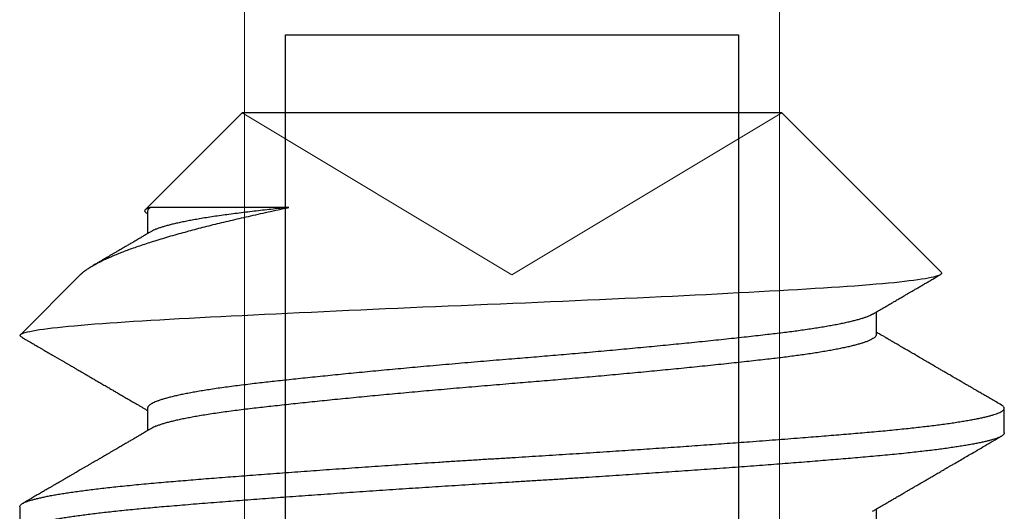
# Model space of a CAD drawing. Units: inches. Extents: x -1567 to 1059, y -3620 to 309.
# Drawn here: x 365 to 365, y -3560 to -3560 of the extents above; entities that cross this region are included whole.
import ezdxf

# ---------------------------------------------------------------- set-up
doc = ezdxf.new("R2010")
doc.units = ezdxf.units.IN
doc.header["$LTSCALE"] = 0.5
doc.header["$MEASUREMENT"] = 0
doc.linetypes.add('SLD-Dashed', pattern=[0.075, 0.05, -0.025])
doc.linetypes.add('SLD-Solid', pattern=[0])
doc.layers.add('Z-ELEV-FRAME', color=153, linetype='Continuous', lineweight=20)

# ---------------------------------------------------------------- blocks, each defined once
blk = doc.blocks.new('A$Cac5eb6e0')
at = {"layer": 'Z-ELEV-FRAME', "color": 10, "transparency": 33554687}
for p, q in [((0.0571, -2.626), (0.0571, -2.346)), ((0.1929, -2.346), (0.1929, -2.626))]:
    blk.add_line(p, q, dxfattribs=at)
blk = doc.blocks.new('A$C12527bb9')
at = {"color": 7, "linetype": 'SLD-Solid', "lineweight": 25}
for p, q in [((-0.1, 0.125), (-0.10625, 0.125)), ((-0.04111, 0.10961), (-0.05634, 0.12483)), ((-0.075, 0.09252), (-0.08069, 0.09252)), ((-0.025, 0.09252), (-0.03069, 0.09252)), ((-0.02536, 0.09286), (-0.02556, 0.09252)), ((0, 0.0685), (-0.02464, 0.09314)), ((0, -0.0685), (0, 0.0685)), ((-0.04049, -0.10899), (0, -0.0685)), ((-0.10625, -0.09252), (-0.10056, -0.09252)), ((-0.05625, -0.09252), (-0.05056, -0.09252)), ((-0.08125, -0.125), (-0.075, -0.125))]:
    blk.add_line(p, q, dxfattribs=at)
at = {"color": 8, "linetype": 'SLD-Dashed', "lineweight": 18}
for p, q in [((0, 0.0685), (-0.04116, 0)), ((-0.04116, 0), (0, -0.0685))]:
    blk.add_line(p, q, dxfattribs=at)
at = {"color": 7, "linetype": 'SLD-Solid', "lineweight": 25, "flags": 128}
blk.add_lwpolyline([(-0.04049, -0.10898), (-0.0406, -0.10907), (-0.04074, -0.10909), (-0.04087, -0.10904), (-0.041, -0.1089), (-0.04114, -0.10868), (-0.04128, -0.10839), (-0.04141, -0.10801), (-0.04155, -0.10755), (-0.04169, -0.10702), (-0.04183, -0.10641), (-0.04197, -0.10569), (-0.04212, -0.10488), (-0.04226, -0.10399), (-0.04241, -0.10301), (-0.04255, -0.10197), (-0.04269, -0.10085), (-0.04283, -0.09964), (-0.04298, -0.09836), (-0.04312, -0.097), (-0.04326, -0.09556), (-0.0434, -0.09406), (-0.04354, -0.0925), (-0.04368, -0.09076), (-0.04383, -0.08895), (-0.04397, -0.08705), (-0.04411, -0.08508), (-0.04424, -0.08315), (-0.04438, -0.08114), (-0.04451, -0.07907), (-0.04464, -0.07694), (-0.04477, -0.07474), (-0.0449, -0.07248), (-0.04504, -0.0702), (-0.04517, -0.06786), (-0.04531, -0.06535), (-0.04546, -0.06277), (-0.0456, -0.06014), (-0.04574, -0.05746), (-0.04589, -0.05479), (-0.04603, -0.05207), (-0.04617, -0.04931), (-0.04631, -0.0465), (-0.04645, -0.04364), (-0.0466, -0.04074), (-0.04674, -0.03785), (-0.04688, -0.03493), (-0.04702, -0.03181), (-0.04717, -0.02866), (-0.04732, -0.02547), (-0.04746, -0.02226), (-0.0476, -0.01916), (-0.04774, -0.01605), (-0.04788, -0.01291), (-0.04801, -0.00976), (-0.04815, -0.00658), (-0.04828, -0.00339), (-0.04841, -0.00024), (-0.04854, 0.00291), (-0.04868, 0.00624), (-0.04882, 0.00957), (-0.04896, 0.01291), (-0.0491, 0.01624), (-0.04924, 0.01944), (-0.04937, 0.02262), (-0.04951, 0.02581), (-0.04965, 0.02897), (-0.04979, 0.03214), (-0.04993, 0.03529), (-0.05007, 0.03837), (-0.05021, 0.04142), (-0.05036, 0.04462), (-0.05051, 0.04778), (-0.05065, 0.05092), (-0.0508, 0.05402), (-0.05094, 0.05699), (-0.05108, 0.05992), (-0.05122, 0.06282), (-0.05136, 0.06567), (-0.0515, 0.06849), (-0.05164, 0.07126), (-0.05178, 0.07394), (-0.05191, 0.07656), (-0.05205, 0.07928), (-0.05219, 0.08194), (-0.05233, 0.08454), (-0.05247, 0.08708), (-0.0526, 0.08942), (-0.05273, 0.0917), (-0.05287, 0.09392), (-0.053, 0.09608), (-0.05314, 0.09818), (-0.05328, 0.10021), (-0.05341, 0.10214), (-0.05355, 0.104), (-0.05369, 0.10589), (-0.05384, 0.10769), (-0.05398, 0.10941), (-0.05413, 0.11105), (-0.05427, 0.11258), (-0.05441, 0.11402), (-0.05456, 0.11538), (-0.0547, 0.11665), (-0.05484, 0.11784), (-0.05498, 0.11894), (-0.05512, 0.11993), (-0.05526, 0.12084), (-0.05541, 0.1217), (-0.05556, 0.12246), (-0.0557, 0.12313), (-0.05584, 0.12369), (-0.05596, 0.12405), (-0.05607, 0.12436), (-0.05618, 0.1246), (-0.05629, 0.12477), (-0.0564, 0.12488), (-0.0565, 0.12493), (-0.0565, 0.12493)], dxfattribs=at)
at = {"color": 7, "linetype": 'SLD-Solid', "lineweight": 25}
for points, knots in [([(-0.08125, -0.125), (-0.08132, -0.12499), (-0.08145, -0.12497), (-0.08166, -0.12483), (-0.08187, -0.1246), (-0.08209, -0.12428), (-0.0823, -0.12386), (-0.08252, -0.12336), (-0.08273, -0.12276), (-0.08295, -0.12207), (-0.08317, -0.12129), (-0.0834, -0.1204), (-0.08362, -0.11941), (-0.08385, -0.11833), (-0.08408, -0.11716), (-0.08431, -0.11589), (-0.08454, -0.11453), (-0.08476, -0.11309), (-0.08499, -0.11155), (-0.08522, -0.10993), (-0.08545, -0.10823), (-0.08567, -0.10644), (-0.08589, -0.10458), (-0.08612, -0.10264), (-0.08634, -0.10056), (-0.08658, -0.09834), (-0.08681, -0.09596), (-0.08705, -0.09351), (-0.08727, -0.09099), (-0.08749, -0.08848), (-0.0877, -0.08598), (-0.08791, -0.08349), (-0.08812, -0.08093), (-0.08834, -0.0783), (-0.08855, -0.07561), (-0.08877, -0.07287), (-0.08898, -0.07009), (-0.0892, -0.06725), (-0.08942, -0.06433), (-0.08965, -0.06134), (-0.08987, -0.05827), (-0.0901, -0.05516), (-0.09033, -0.052), (-0.09056, -0.0488), (-0.09079, -0.04555), (-0.09101, -0.04228), (-0.09124, -0.03897), (-0.09147, -0.03564), (-0.0917, -0.03228), (-0.09192, -0.0289), (-0.09214, -0.02551), (-0.09237, -0.02211), (-0.09259, -0.01859), (-0.09283, -0.01495), (-0.09306, -0.0112), (-0.0933, -0.00745), (-0.09352, -0.00372), (-0.09374, -0.00012), (-0.09395, 0.00337), (-0.09416, 0.00676), (-0.09437, 0.01015), (-0.09459, 0.01355), (-0.0948, 0.01694), (-0.09502, 0.0203), (-0.09523, 0.02364), (-0.09545, 0.02697), (-0.09567, 0.03031), (-0.0959, 0.03365), (-0.09612, 0.037), (-0.09635, 0.04033), (-0.09658, 0.04362), (-0.09681, 0.04688), (-0.09704, 0.05011), (-0.09726, 0.0533), (-0.09749, 0.05644), (-0.09772, 0.05953), (-0.09795, 0.06258), (-0.09817, 0.06557), (-0.09839, 0.0685), (-0.09862, 0.07137), (-0.09884, 0.07428), (-0.09908, 0.0772), (-0.09931, 0.08013), (-0.09955, 0.08297), (-0.09977, 0.08573), (-0.09999, 0.08832), (-0.1002, 0.09075), (-0.10041, 0.09305), (-0.10062, 0.09529), (-0.10084, 0.09746), (-0.10105, 0.09956), (-0.10127, 0.10158), (-0.10148, 0.10352), (-0.1017, 0.10539), (-0.10192, 0.10719), (-0.10215, 0.10893), (-0.10237, 0.1106), (-0.1026, 0.11219), (-0.10283, 0.11369), (-0.10306, 0.1151), (-0.10329, 0.11642), (-0.10351, 0.11765), (-0.10374, 0.11879), (-0.10397, 0.11983), (-0.1042, 0.12078), (-0.10442, 0.12163), (-0.10464, 0.12239), (-0.10487, 0.12305), (-0.10509, 0.12363), (-0.10533, 0.12412), (-0.10556, 0.12452), (-0.1058, 0.1248), (-0.10602, 0.12496), (-0.10622, 0.12501), (-0.10638, 0.12499), (-0.10653, 0.12493), (-0.1067, 0.12479), (-0.1069, 0.12457), (-0.10702, 0.12436), (-0.10708, 0.12426)], [0, 0, 0, 0, 0.008292, 0.016626, 0.024999, 0.033409, 0.041851, 0.050173, 0.05852, 0.066891, 0.075282, 0.083862, 0.092456, 0.101062, 0.109675, 0.118293, 0.126912, 0.135528, 0.144139, 0.15274, 0.161329, 0.169902, 0.178456, 0.186987, 0.195493, 0.204816, 0.2141, 0.223341, 0.232535, 0.241679, 0.249971, 0.258305, 0.266678, 0.275087, 0.28353, 0.291851, 0.300199, 0.30857, 0.316961, 0.32554, 0.334135, 0.34274, 0.351354, 0.359972, 0.36859, 0.377207, 0.385818, 0.394419, 0.403008, 0.411581, 0.420135, 0.428666, 0.437172, 0.446494, 0.455778, 0.465019, 0.474214, 0.483357, 0.49165, 0.499984, 0.508357, 0.516766, 0.525209, 0.53353, 0.541877, 0.550248, 0.558639, 0.567219, 0.575813, 0.584419, 0.593032, 0.60165, 0.610269, 0.618886, 0.627496, 0.636098, 0.644687, 0.653259, 0.661813, 0.670345, 0.67885, 0.688173, 0.697457, 0.706698, 0.715892, 0.725036, 0.733328, 0.741662, 0.750035, 0.758445, 0.766887, 0.775209, 0.783556, 0.791927, 0.800318, 0.808898, 0.817492, 0.826098, 0.834711, 0.843329, 0.851948, 0.860564, 0.869175, 0.877776, 0.886365, 0.894938, 0.903492, 0.912023, 0.920529, 0.929852, 0.939136, 0.948377, 0.957571, 0.966715, 0.971859, 0.977019, 0.984998, 0.993012, 1, 1, 1, 1]), ([(-0.1, 0.125), (-0.09993, 0.12499), (-0.0998, 0.12497), (-0.09959, 0.12483), (-0.09938, 0.1246), (-0.09916, 0.12428), (-0.09895, 0.12386), (-0.09873, 0.12336), (-0.09852, 0.12276), (-0.0983, 0.12207), (-0.09808, 0.12129), (-0.09785, 0.1204), (-0.09763, 0.11941), (-0.0974, 0.11833), (-0.09717, 0.11716), (-0.09694, 0.11589), (-0.09671, 0.11453), (-0.09649, 0.11309), (-0.09626, 0.11155), (-0.09603, 0.10993), (-0.0958, 0.10823), (-0.09558, 0.10644), (-0.09536, 0.10458), (-0.09513, 0.10264), (-0.09491, 0.10056), (-0.09467, 0.09834), (-0.09444, 0.09596), (-0.0942, 0.09351), (-0.09398, 0.09099), (-0.09376, 0.08848), (-0.09355, 0.08598), (-0.09334, 0.08349), (-0.09313, 0.08093), (-0.09291, 0.0783), (-0.0927, 0.07561), (-0.09248, 0.07287), (-0.09227, 0.07009), (-0.09205, 0.06725), (-0.09183, 0.06433), (-0.0916, 0.06134), (-0.09138, 0.05827), (-0.09115, 0.05516), (-0.09092, 0.052), (-0.09069, 0.0488), (-0.09046, 0.04555), (-0.09024, 0.04228), (-0.09001, 0.03897), (-0.08978, 0.03564), (-0.08955, 0.03228), (-0.08933, 0.0289), (-0.08911, 0.02551), (-0.08888, 0.02211), (-0.08866, 0.01859), (-0.08842, 0.01495), (-0.08819, 0.0112), (-0.08795, 0.00745), (-0.08773, 0.00372), (-0.08751, 0.0001), (-0.08729, -0.00342), (-0.08708, -0.00684), (-0.08687, -0.01027), (-0.08665, -0.01371), (-0.08644, -0.01716), (-0.08621, -0.0206), (-0.086, -0.02395), (-0.08578, -0.02718), (-0.08558, -0.03032), (-0.08537, -0.03344), (-0.08516, -0.03654), (-0.08495, -0.03962), (-0.08474, -0.04267), (-0.08453, -0.0457), (-0.08431, -0.0487), (-0.0841, -0.05167), (-0.08389, -0.0546), (-0.08368, -0.0575), (-0.08346, -0.06052), (-0.08322, -0.06365), (-0.08298, -0.06689), (-0.08274, -0.07005), (-0.0825, -0.07304), (-0.08228, -0.07586), (-0.08207, -0.0785), (-0.08186, -0.08108), (-0.08165, -0.08359), (-0.08145, -0.08603), (-0.08125, -0.08841), (-0.08105, -0.09075), (-0.08084, -0.09305), (-0.08063, -0.09529), (-0.08041, -0.09746), (-0.0802, -0.09956), (-0.07998, -0.10158), (-0.07977, -0.10352), (-0.07955, -0.10539), (-0.07933, -0.10719), (-0.0791, -0.10893), (-0.07888, -0.1106), (-0.07865, -0.11219), (-0.07842, -0.11369), (-0.07819, -0.1151), (-0.07796, -0.11642), (-0.07774, -0.11765), (-0.07751, -0.11879), (-0.07728, -0.11983), (-0.07705, -0.12078), (-0.07683, -0.12163), (-0.07661, -0.12239), (-0.07638, -0.12305), (-0.07616, -0.12363), (-0.07592, -0.12412), (-0.07569, -0.12452), (-0.07545, -0.1248), (-0.07523, -0.12496), (-0.07501, -0.12502), (-0.0748, -0.12497), (-0.07459, -0.12483), (-0.07438, -0.12461), (-0.07424, -0.12438), (-0.07417, -0.12427)], [0, 0, 0, 0, 0.008292, 0.016626, 0.024999, 0.033409, 0.041851, 0.050173, 0.05852, 0.066891, 0.075282, 0.083862, 0.092457, 0.101062, 0.109676, 0.118293, 0.126912, 0.135529, 0.144139, 0.152741, 0.16133, 0.169903, 0.178457, 0.186988, 0.195494, 0.204817, 0.214101, 0.223342, 0.232536, 0.24168, 0.249972, 0.258306, 0.266679, 0.275088, 0.283531, 0.291852, 0.3002, 0.308571, 0.316962, 0.325542, 0.334136, 0.342742, 0.351355, 0.359973, 0.368592, 0.377208, 0.385819, 0.39442, 0.403009, 0.411582, 0.420136, 0.428668, 0.437173, 0.446496, 0.45578, 0.465021, 0.474215, 0.483359, 0.49175, 0.500184, 0.508658, 0.517169, 0.525713, 0.534289, 0.542892, 0.550799, 0.558725, 0.566666, 0.574619, 0.582582, 0.590553, 0.598528, 0.606505, 0.614482, 0.622455, 0.630421, 0.638379, 0.647743, 0.657087, 0.666406, 0.675696, 0.684002, 0.69228, 0.700525, 0.708735, 0.716907, 0.725039, 0.733331, 0.741666, 0.750039, 0.758448, 0.766891, 0.775212, 0.78356, 0.79193, 0.800321, 0.808901, 0.817496, 0.826101, 0.834715, 0.843333, 0.851952, 0.860568, 0.869179, 0.87778, 0.886369, 0.894942, 0.903496, 0.912027, 0.920533, 0.929856, 0.93914, 0.948381, 0.957575, 0.966719, 0.975011, 0.983345, 0.991718, 1, 1, 1, 1]), ([(-0.08011, 0.09152), (-0.08024, 0.09174), (-0.08048, 0.09216), (-0.08083, 0.09275), (-0.08113, 0.09327), (-0.08139, 0.09372), (-0.08161, 0.09409), (-0.08178, 0.09438), (-0.08191, 0.09461), (-0.08202, 0.0948), (-0.08218, 0.09507), (-0.08241, 0.09547), (-0.08273, 0.09602), (-0.08312, 0.09669), (-0.08358, 0.09748), (-0.08411, 0.09839), (-0.08467, 0.09935), (-0.08518, 0.10022), (-0.08562, 0.10098), (-0.08599, 0.10162), (-0.08635, 0.10223), (-0.0867, 0.10283), (-0.08704, 0.10341), (-0.08732, 0.10389), (-0.08754, 0.10427), (-0.0877, 0.10455), (-0.08784, 0.10479), (-0.08798, 0.10502), (-0.08814, 0.1053), (-0.08834, 0.10565), (-0.08862, 0.10613), (-0.08897, 0.10674), (-0.08937, 0.10742), (-0.08977, 0.10809), (-0.09014, 0.10873), (-0.09048, 0.10933), (-0.09081, 0.10989), (-0.09111, 0.11041), (-0.09144, 0.11097), (-0.09179, 0.11157), (-0.09214, 0.11218), (-0.09246, 0.11273), (-0.09271, 0.11315), (-0.09288, 0.11346), (-0.093, 0.11366), (-0.09312, 0.11386), (-0.09325, 0.11409), (-0.09341, 0.11436), (-0.09361, 0.1147), (-0.09385, 0.11511), (-0.09412, 0.11559), (-0.09446, 0.11617), (-0.09486, 0.11685), (-0.09532, 0.11764), (-0.09583, 0.11853), (-0.0964, 0.1195), (-0.09702, 0.12057), (-0.09769, 0.12172), (-0.09841, 0.12297), (-0.09891, 0.12383), (-0.09917, 0.12427)], [0, 0, 0, 0, 0.020292, 0.03835, 0.054174, 0.067762, 0.079115, 0.088088, 0.094905, 0.100082, 0.105489, 0.119963, 0.136691, 0.155196, 0.181425, 0.209281, 0.238766, 0.269299, 0.289147, 0.308498, 0.327353, 0.345711, 0.363573, 0.380239, 0.389932, 0.398363, 0.405531, 0.411785, 0.419953, 0.430653, 0.443887, 0.464266, 0.486009, 0.50659, 0.526011, 0.544271, 0.561369, 0.577306, 0.592081, 0.612985, 0.631702, 0.648475, 0.663306, 0.67011, 0.67641, 0.682206, 0.688441, 0.696831, 0.707204, 0.719691, 0.734292, 0.751007, 0.772568, 0.796861, 0.823885, 0.853641, 0.88613, 0.921352, 0.959308, 1, 1, 1, 1]), ([(-0.05708, 0.12427), (-0.05718, 0.12409), (-0.05737, 0.12377), (-0.05764, 0.12331), (-0.05786, 0.12293), (-0.05805, 0.12261), (-0.05819, 0.12236), (-0.05835, 0.12208), (-0.05855, 0.12174), (-0.05881, 0.12129), (-0.0591, 0.12079), (-0.05941, 0.12026), (-0.05976, 0.11966), (-0.06046, 0.11845), (-0.06151, 0.11666), (-0.06255, 0.11486), (-0.06325, 0.11365), (-0.06363, 0.11301), (-0.06397, 0.11242), (-0.06428, 0.11188), (-0.06455, 0.11142), (-0.06478, 0.11102), (-0.06501, 0.11063), (-0.06525, 0.11022), (-0.06553, 0.10974), (-0.06584, 0.10919), (-0.06621, 0.10856), (-0.06664, 0.10783), (-0.06712, 0.107), (-0.06764, 0.1061), (-0.0682, 0.10514), (-0.0688, 0.10412), (-0.0693, 0.10325), (-0.0697, 0.10256), (-0.06998, 0.1021), (-0.07022, 0.10168), (-0.07043, 0.10131), (-0.07061, 0.10101), (-0.07079, 0.1007), (-0.071, 0.10034), (-0.07126, 0.09989), (-0.07163, 0.09925), (-0.07212, 0.09842), (-0.07271, 0.0974), (-0.07333, 0.09635), (-0.07387, 0.09541), (-0.07434, 0.0946), (-0.07475, 0.09391), (-0.07515, 0.09322), (-0.07543, 0.09275), (-0.07556, 0.09252)], [0, 0, 0, 0, 0.016513, 0.03086, 0.043041, 0.053057, 0.060907, 0.066597, 0.078982, 0.093695, 0.108798, 0.125755, 0.144568, 0.165189, 0.240135, 0.313747, 0.334534, 0.355093, 0.373971, 0.390738, 0.405396, 0.417943, 0.428396, 0.442155, 0.45698, 0.473925, 0.493243, 0.516771, 0.543042, 0.571466, 0.601787, 0.634005, 0.668119, 0.68373, 0.698887, 0.712193, 0.723626, 0.733187, 0.740875, 0.752689, 0.767033, 0.783435, 0.813406, 0.845795, 0.879478, 0.913178, 0.934371, 0.955748, 0.978885, 1, 1, 1, 1]), ([(-0.0565, 0.12493), (-0.05657, 0.12489), (-0.0567, 0.1248), (-0.0569, 0.12457), (-0.05702, 0.12436), (-0.05708, 0.12426)], [0, 0, 0, 0, 0.347202, 0.695938, 1, 1, 1, 1]), ([(-0.04111, 0.1096), (-0.04098, 0.10946), (-0.04067, 0.10915), (-0.04017, 0.10853), (-0.03962, 0.10777), (-0.03906, 0.10688), (-0.03847, 0.10587), (-0.03788, 0.10475), (-0.0373, 0.10357), (-0.03675, 0.10235), (-0.03621, 0.1011), (-0.03567, 0.09977), (-0.03512, 0.09837), (-0.03457, 0.09688), (-0.03402, 0.09532), (-0.03347, 0.09369), (-0.0329, 0.09195), (-0.03232, 0.0901), (-0.03172, 0.08813), (-0.03112, 0.08609), (-0.03055, 0.08405), (-0.03, 0.08203), (-0.02946, 0.08003), (-0.02893, 0.07797), (-0.0284, 0.07586), (-0.02787, 0.0737), (-0.02735, 0.0715), (-0.02682, 0.06924), (-0.02629, 0.06689), (-0.02575, 0.06446), (-0.02518, 0.06192), (-0.02461, 0.05934), (-0.02422, 0.05758), (-0.02403, 0.0567)], [0, 0, 0, 0, 0.027151, 0.061647, 0.096143, 0.132477, 0.168812, 0.205308, 0.241804, 0.2737, 0.305596, 0.337601, 0.369606, 0.401502, 0.433398, 0.465403, 0.497408, 0.531147, 0.564885, 0.598753, 0.632621, 0.662648, 0.692675, 0.722794, 0.752912, 0.78294, 0.812967, 0.843086, 0.873204, 0.904831, 0.936458, 0.968229, 1, 1, 1, 1]), ([(-0.03011, 0.09152), (-0.03024, 0.09174), (-0.03048, 0.09216), (-0.03083, 0.09275), (-0.03113, 0.09327), (-0.03139, 0.09372), (-0.03161, 0.09409), (-0.03178, 0.09438), (-0.03191, 0.09461), (-0.03202, 0.0948), (-0.03218, 0.09507), (-0.03241, 0.09547), (-0.03273, 0.09602), (-0.03312, 0.09669), (-0.03358, 0.09748), (-0.03411, 0.09839), (-0.03467, 0.09935), (-0.03518, 0.10022), (-0.03562, 0.10098), (-0.03599, 0.10162), (-0.03635, 0.10223), (-0.0367, 0.10283), (-0.03704, 0.10341), (-0.03732, 0.10389), (-0.03754, 0.10427), (-0.0377, 0.10455), (-0.03784, 0.10479), (-0.03798, 0.10502), (-0.03814, 0.1053), (-0.03834, 0.10565), (-0.03857, 0.10603), (-0.03872, 0.1063), (-0.0388, 0.10643)], [0, 0, 0, 0, 0.044565, 0.084224, 0.118976, 0.148818, 0.17375, 0.193457, 0.208427, 0.219798, 0.231673, 0.26346, 0.300198, 0.340838, 0.39844, 0.459617, 0.524372, 0.591428, 0.635016, 0.677514, 0.718923, 0.759241, 0.79847, 0.835071, 0.856358, 0.874873, 0.890615, 0.904351, 0.922289, 0.945789, 0.974853, 1, 1, 1, 1]), ([(-0.05114, -0.09151), (-0.05121, -0.09139), (-0.05138, -0.0911), (-0.05164, -0.09052), (-0.05191, -0.08981), (-0.05218, -0.08901), (-0.05245, -0.08814), (-0.05271, -0.08717), (-0.05298, -0.08611), (-0.05325, -0.08495), (-0.05351, -0.08371), (-0.05378, -0.08238), (-0.05405, -0.08096), (-0.05431, -0.07946), (-0.05457, -0.07788), (-0.05483, -0.07622), (-0.05508, -0.07452), (-0.05533, -0.07279), (-0.05556, -0.07103), (-0.0558, -0.06922), (-0.05602, -0.06735), (-0.05626, -0.06533), (-0.05651, -0.06314), (-0.05678, -0.06076), (-0.05705, -0.0583), (-0.05732, -0.05575), (-0.0576, -0.05312), (-0.05789, -0.05041), (-0.05816, -0.04771), (-0.05843, -0.04503), (-0.0587, -0.04237), (-0.05896, -0.03966), (-0.05923, -0.03691), (-0.0595, -0.03412), (-0.05976, -0.03129), (-0.06003, -0.02844), (-0.0603, -0.02555), (-0.06056, -0.02265), (-0.06082, -0.01972), (-0.06108, -0.01679), (-0.06133, -0.0139), (-0.06158, -0.01106), (-0.06181, -0.00829), (-0.06205, -0.00552), (-0.06227, -0.00275), (-0.06251, 0.00014), (-0.06276, 0.00319), (-0.06303, 0.00639), (-0.0633, 0.0096), (-0.06357, 0.01281), (-0.06385, 0.01602), (-0.06414, 0.01923), (-0.06441, 0.02233), (-0.06468, 0.02533), (-0.06495, 0.02821), (-0.06521, 0.03107), (-0.06548, 0.0339), (-0.06575, 0.0367), (-0.06601, 0.03945), (-0.06628, 0.04216), (-0.06655, 0.04482), (-0.06681, 0.04743), (-0.06707, 0.04999), (-0.06733, 0.05248), (-0.06758, 0.05486), (-0.06783, 0.05714), (-0.06806, 0.05931), (-0.0683, 0.06142), (-0.06852, 0.06346), (-0.06876, 0.06552), (-0.06901, 0.0676), (-0.06927, 0.0697), (-0.06953, 0.07173), (-0.0698, 0.07369), (-0.07007, 0.07556), (-0.07034, 0.07732), (-0.07061, 0.07897), (-0.07087, 0.0805), (-0.07114, 0.08195), (-0.07141, 0.08332), (-0.07167, 0.0846), (-0.07194, 0.08578), (-0.07221, 0.08687), (-0.07248, 0.08787), (-0.07274, 0.08878), (-0.07301, 0.08958), (-0.07327, 0.09028), (-0.07352, 0.09088), (-0.07378, 0.09139), (-0.07403, 0.09181), (-0.07428, 0.09213), (-0.07452, 0.09236), (-0.07476, 0.0925), (-0.07492, 0.09252), (-0.075, 0.09252)], [0, 0, 0, 0, 0.00894, 0.020724, 0.032547, 0.043413, 0.054299, 0.065201, 0.076111, 0.087025, 0.097936, 0.108838, 0.119726, 0.130594, 0.141435, 0.152245, 0.163017, 0.173135, 0.18321, 0.193238, 0.203215, 0.213137, 0.224623, 0.236181, 0.247805, 0.25949, 0.271228, 0.283012, 0.294835, 0.3057, 0.316587, 0.327488, 0.338399, 0.349312, 0.360223, 0.371126, 0.382014, 0.392881, 0.403723, 0.414532, 0.425305, 0.435422, 0.445497, 0.455526, 0.465503, 0.475425, 0.48691, 0.498468, 0.510093, 0.521777, 0.533515, 0.545299, 0.557122, 0.567988, 0.578874, 0.589776, 0.600686, 0.6116, 0.622511, 0.633413, 0.644301, 0.655169, 0.66601, 0.67682, 0.687592, 0.69771, 0.707785, 0.717813, 0.72779, 0.737712, 0.748932, 0.760222, 0.771575, 0.782986, 0.794449, 0.805956, 0.816841, 0.827754, 0.83869, 0.849642, 0.860604, 0.871571, 0.882536, 0.893494, 0.904439, 0.915364, 0.926069, 0.936745, 0.947385, 0.957985, 0.96857, 0.979104, 0.989582, 1, 1, 1, 1]), ([(-0.02403, 0.09179), (-0.02407, 0.09194), (-0.02417, 0.09223), (-0.0243, 0.09258), (-0.02444, 0.09286), (-0.02457, 0.09307), (-0.0247, 0.0932), (-0.02484, 0.09327), (-0.02498, 0.09327), (-0.02512, 0.09318), (-0.02524, 0.09305), (-0.02532, 0.09292), (-0.02536, 0.09286)], [0, 0, 0, 0, 0.101551, 0.203123, 0.304674, 0.406952, 0.50925, 0.611529, 0.716007, 0.820504, 0.924981, 1, 1, 1, 1]), ([(-0.05625, -0.09252), (-0.05634, -0.09251), (-0.05651, -0.09249), (-0.05678, -0.09232), (-0.05705, -0.09204), (-0.05732, -0.09165), (-0.0576, -0.09115), (-0.05789, -0.09052), (-0.05816, -0.08981), (-0.05843, -0.08901), (-0.0587, -0.08814), (-0.05896, -0.08717), (-0.05923, -0.08611), (-0.0595, -0.08495), (-0.05976, -0.08371), (-0.06003, -0.08238), (-0.0603, -0.08096), (-0.06056, -0.07946), (-0.06082, -0.07788), (-0.06108, -0.07622), (-0.06133, -0.07452), (-0.06158, -0.07279), (-0.06181, -0.07103), (-0.06205, -0.06922), (-0.06227, -0.06735), (-0.06251, -0.06533), (-0.06276, -0.06314), (-0.06303, -0.06076), (-0.0633, -0.0583), (-0.06357, -0.05575), (-0.06385, -0.05312), (-0.06414, -0.05041), (-0.06441, -0.04771), (-0.06468, -0.04503), (-0.06495, -0.04237), (-0.06521, -0.03966), (-0.06548, -0.03691), (-0.06575, -0.03412), (-0.06601, -0.03129), (-0.06628, -0.02844), (-0.06655, -0.02555), (-0.06681, -0.02265), (-0.06707, -0.01972), (-0.06733, -0.01679), (-0.06758, -0.0139), (-0.06783, -0.01106), (-0.06806, -0.00829), (-0.0683, -0.00552), (-0.06852, -0.00275), (-0.06876, 0.00012), (-0.06901, 0.00312), (-0.06927, 0.00624), (-0.06953, 0.00938), (-0.0698, 0.01251), (-0.07007, 0.01565), (-0.07034, 0.01873), (-0.07061, 0.02173), (-0.07087, 0.02465), (-0.07114, 0.02756), (-0.07141, 0.03044), (-0.07167, 0.03329), (-0.07194, 0.03611), (-0.07221, 0.03888), (-0.07248, 0.04162), (-0.07274, 0.0443), (-0.07301, 0.04692), (-0.07327, 0.04947), (-0.07352, 0.05194), (-0.07378, 0.05435), (-0.07403, 0.0567), (-0.07428, 0.05899), (-0.07452, 0.06121), (-0.07476, 0.06336), (-0.07501, 0.06551), (-0.07526, 0.06765), (-0.07553, 0.0698), (-0.0758, 0.07187), (-0.07607, 0.07387), (-0.07635, 0.07578), (-0.07664, 0.07761), (-0.07691, 0.07929), (-0.07718, 0.08085), (-0.07745, 0.08227), (-0.07771, 0.08361), (-0.07798, 0.08486), (-0.07825, 0.08602), (-0.07851, 0.08709), (-0.07878, 0.08806), (-0.07905, 0.08894), (-0.07931, 0.08973), (-0.07957, 0.09042), (-0.07983, 0.091), (-0.08001, 0.09136), (-0.0801, 0.09151), (-0.08011, 0.09152)], [0, 0, 0, 0, 0.011485, 0.023043, 0.034668, 0.046353, 0.05809, 0.069874, 0.081697, 0.092563, 0.103449, 0.114351, 0.125261, 0.136175, 0.147086, 0.157988, 0.168876, 0.179744, 0.190585, 0.201395, 0.212167, 0.222284, 0.23236, 0.242388, 0.252365, 0.262287, 0.273772, 0.28533, 0.296955, 0.308639, 0.320377, 0.332161, 0.343984, 0.354849, 0.365736, 0.376637, 0.387548, 0.398462, 0.409372, 0.420275, 0.431163, 0.44203, 0.452871, 0.463681, 0.474453, 0.484571, 0.494646, 0.504674, 0.514652, 0.524574, 0.535793, 0.547083, 0.558436, 0.569847, 0.58131, 0.592817, 0.603702, 0.614615, 0.625551, 0.636502, 0.647465, 0.658432, 0.669397, 0.680355, 0.691299, 0.702224, 0.71293, 0.723605, 0.734246, 0.744846, 0.755431, 0.765965, 0.776443, 0.78686, 0.798345, 0.809903, 0.821528, 0.833212, 0.84495, 0.856734, 0.868557, 0.879423, 0.890309, 0.901211, 0.912121, 0.923035, 0.933946, 0.944848, 0.955736, 0.966603, 0.977445, 0.988254, 0.999027, 1, 1, 1, 1]), ([(-0.02403, 0.0567), (-0.02411, 0.05746), (-0.02428, 0.05899), (-0.02452, 0.06121), (-0.02476, 0.06336), (-0.02501, 0.06551), (-0.02526, 0.06765), (-0.02553, 0.0698), (-0.0258, 0.07187), (-0.02607, 0.07387), (-0.02635, 0.07578), (-0.02664, 0.07761), (-0.02691, 0.07929), (-0.02718, 0.08085), (-0.02745, 0.08227), (-0.02771, 0.08361), (-0.02798, 0.08486), (-0.02825, 0.08602), (-0.02851, 0.08709), (-0.02878, 0.08806), (-0.02905, 0.08894), (-0.02931, 0.08973), (-0.02957, 0.09042), (-0.02983, 0.091), (-0.03001, 0.09136), (-0.0301, 0.09151), (-0.03011, 0.09152)], [0, 0, 0, 0, 0.041484, 0.082769, 0.123835, 0.164663, 0.209675, 0.254973, 0.300532, 0.346326, 0.392329, 0.438513, 0.484849, 0.527434, 0.5701, 0.612824, 0.655585, 0.698358, 0.74112, 0.783848, 0.82652, 0.869112, 0.911601, 0.953966, 0.996185, 1, 1, 1, 1]), ([(-0.02403, 0.0567), (-0.02403, 0.06152), (-0.02403, 0.06597), (-0.02403, 0.07389), (-0.02403, 0.07737), (-0.02403, 0.08336), (-0.02403, 0.08586), (-0.02403, 0.08968), (-0.02403, 0.09103), (-0.02403, 0.09179)], [0, 0, 0, 0, 0.25, 0.25, 0.5, 0.5, 0.75, 0.75, 1, 1, 1, 1]), ([(-0.10114, -0.09152), (-0.10098, -0.0918), (-0.10066, -0.09234), (-0.10019, -0.09315), (-0.09974, -0.09392), (-0.09935, -0.09459), (-0.09903, -0.09515), (-0.09874, -0.09563), (-0.09845, -0.09614), (-0.09817, -0.09662), (-0.0979, -0.09709), (-0.09764, -0.09752), (-0.09737, -0.09798), (-0.09709, -0.09846), (-0.09682, -0.09893), (-0.09658, -0.09935), (-0.09637, -0.0997), (-0.09621, -0.09998), (-0.09608, -0.1002), (-0.09598, -0.10038), (-0.09587, -0.10056), (-0.09573, -0.1008), (-0.09555, -0.1011), (-0.09535, -0.10146), (-0.09513, -0.10183), (-0.09491, -0.10221), (-0.0946, -0.10275), (-0.0942, -0.10343), (-0.09372, -0.10426), (-0.09324, -0.10508), (-0.09274, -0.10593), (-0.09221, -0.10685), (-0.09174, -0.10766), (-0.09134, -0.10834), (-0.09105, -0.10884), (-0.09079, -0.1093), (-0.09056, -0.10968), (-0.09038, -0.10999), (-0.09024, -0.11023), (-0.09014, -0.1104), (-0.09005, -0.11056), (-0.08994, -0.11075), (-0.0898, -0.11099), (-0.08963, -0.11129), (-0.08942, -0.11164), (-0.08899, -0.11239), (-0.08835, -0.11349), (-0.08753, -0.1149), (-0.08663, -0.11643), (-0.08564, -0.11815), (-0.0845, -0.1201), (-0.08331, -0.12215), (-0.0825, -0.12355), (-0.08208, -0.12427)], [0, 0, 0, 0, 0.02509, 0.049996, 0.073997, 0.09571, 0.11114, 0.125237, 0.140301, 0.157279, 0.169663, 0.182898, 0.196985, 0.211925, 0.226979, 0.240049, 0.250437, 0.258945, 0.265574, 0.270344, 0.275433, 0.282757, 0.292064, 0.303297, 0.315003, 0.326548, 0.337933, 0.364137, 0.389534, 0.41344, 0.439394, 0.467398, 0.497452, 0.513837, 0.529819, 0.543653, 0.555302, 0.564767, 0.572047, 0.577142, 0.580995, 0.586553, 0.593903, 0.603047, 0.613983, 0.626554, 0.671473, 0.714519, 0.755773, 0.812219, 0.871741, 0.934336, 1, 1, 1, 1]), ([(-0.05114, -0.09152), (-0.05098, -0.0918), (-0.05066, -0.09234), (-0.05019, -0.09315), (-0.04974, -0.09392), (-0.04935, -0.09459), (-0.04903, -0.09515), (-0.04874, -0.09563), (-0.04845, -0.09614), (-0.04817, -0.09662), (-0.0479, -0.09709), (-0.04764, -0.09752), (-0.04737, -0.09798), (-0.04709, -0.09846), (-0.04682, -0.09893), (-0.04658, -0.09935), (-0.04637, -0.0997), (-0.04621, -0.09998), (-0.04608, -0.1002), (-0.04598, -0.10038), (-0.04587, -0.10056), (-0.04573, -0.1008), (-0.04555, -0.1011), (-0.04535, -0.10146), (-0.04513, -0.10183), (-0.04491, -0.10221), (-0.0446, -0.10275), (-0.0442, -0.10343), (-0.04372, -0.10426), (-0.04324, -0.10508), (-0.04274, -0.10593), (-0.04221, -0.10685), (-0.04174, -0.10766), (-0.04136, -0.1083), (-0.04118, -0.10861), (-0.0411, -0.10875)], [0, 0, 0, 0, 0.047681, 0.095012, 0.140623, 0.181885, 0.211208, 0.237998, 0.266624, 0.29889, 0.322423, 0.347575, 0.374346, 0.402736, 0.431345, 0.456184, 0.475924, 0.492092, 0.50469, 0.513756, 0.523426, 0.537344, 0.555031, 0.576379, 0.598623, 0.620564, 0.6422, 0.691997, 0.740262, 0.785691, 0.835014, 0.888231, 0.945345, 0.976484, 1, 1, 1, 1]), ([(-0.07417, -0.12427), (-0.07391, -0.12383), (-0.07342, -0.12298), (-0.0727, -0.12175), (-0.07205, -0.12062), (-0.07145, -0.1196), (-0.07092, -0.11868), (-0.07045, -0.11786), (-0.07003, -0.11715), (-0.06967, -0.11654), (-0.06939, -0.11605), (-0.06917, -0.11568), (-0.06902, -0.1154), (-0.06889, -0.11519), (-0.0688, -0.11503), (-0.06873, -0.11492), (-0.06868, -0.11482), (-0.06862, -0.11472), (-0.06854, -0.11459), (-0.06842, -0.11438), (-0.06825, -0.11409), (-0.06802, -0.1137), (-0.06774, -0.11321), (-0.06742, -0.11265), (-0.06707, -0.11205), (-0.06672, -0.11146), (-0.06639, -0.11089), (-0.066, -0.11022), (-0.06556, -0.10945), (-0.06507, -0.10862), (-0.06461, -0.10782), (-0.06415, -0.10704), (-0.06376, -0.10636), (-0.06343, -0.1058), (-0.06319, -0.10538), (-0.06297, -0.10501), (-0.06281, -0.10473), (-0.06268, -0.10451), (-0.06257, -0.10432), (-0.06244, -0.10409), (-0.06227, -0.1038), (-0.06206, -0.10344), (-0.06181, -0.10302), (-0.06153, -0.10253), (-0.06122, -0.10201), (-0.06091, -0.10147), (-0.0606, -0.10094), (-0.06029, -0.1004), (-0.05961, -0.09925), (-0.05896, -0.09812), (-0.05832, -0.09702), (-0.05807, -0.09659), (-0.05784, -0.09621), (-0.05767, -0.09592), (-0.05755, -0.09571), (-0.05747, -0.09557), (-0.05739, -0.09544), (-0.05733, -0.09533), (-0.05728, -0.09524), (-0.05723, -0.09516), (-0.05717, -0.09506), (-0.05709, -0.09492), (-0.05697, -0.09471), (-0.05681, -0.09444), (-0.05662, -0.09411), (-0.05639, -0.09372), (-0.05612, -0.09326), (-0.05589, -0.09285), (-0.05574, -0.0926), (-0.05569, -0.09252)], [0, 0, 0, 0, 0.041785, 0.080397, 0.115837, 0.148106, 0.177205, 0.202699, 0.225137, 0.244518, 0.260844, 0.271177, 0.279758, 0.286584, 0.291514, 0.294808, 0.297144, 0.300348, 0.304521, 0.309663, 0.319701, 0.332133, 0.346957, 0.365493, 0.38493, 0.403601, 0.421506, 0.438645, 0.467345, 0.493604, 0.517733, 0.542309, 0.567905, 0.581575, 0.595447, 0.607387, 0.616407, 0.622507, 0.627634, 0.634769, 0.643934, 0.655128, 0.668642, 0.684269, 0.701138, 0.718016, 0.734894, 0.751771, 0.768649, 0.843827, 0.85859, 0.872374, 0.88442, 0.894728, 0.89981, 0.904332, 0.908293, 0.911693, 0.914533, 0.916811, 0.919355, 0.923845, 0.930329, 0.938808, 0.949281, 0.961748, 0.976208, 0.992661, 1, 1, 1, 1])]:
    blk.add_open_spline(points, degree=3, knots=knots, dxfattribs=at)
blk.add_open_spline([(-0.02403, 0.09179), (-0.02436, 0.09228), (-0.02469, 0.09252), (-0.025, 0.09252)], degree=3, dxfattribs=at)

msp = doc.modelspace()

# ---------------------------------------------------------------- linework, layer by layer
at = {"color": 190}
msp.add_lwpolyline([(364.81095, -3560.47584), (364.69595, -3560.47584), (364.69595, -3559.97584), (364.81095, -3559.97584)], close=True, dxfattribs=at)

# ---------------------------------------------------------------- block references
at = {"xscale": -1}
msp.add_blockref('A$Cac5eb6e0', (364.87845, -3557.61962), dxfattribs=at)
at = {"rotation": 90}
msp.add_blockref('A$C12527bb9', (364.75345, -3559.99562), dxfattribs=at)

doc.saveas('drawing.dxf')
